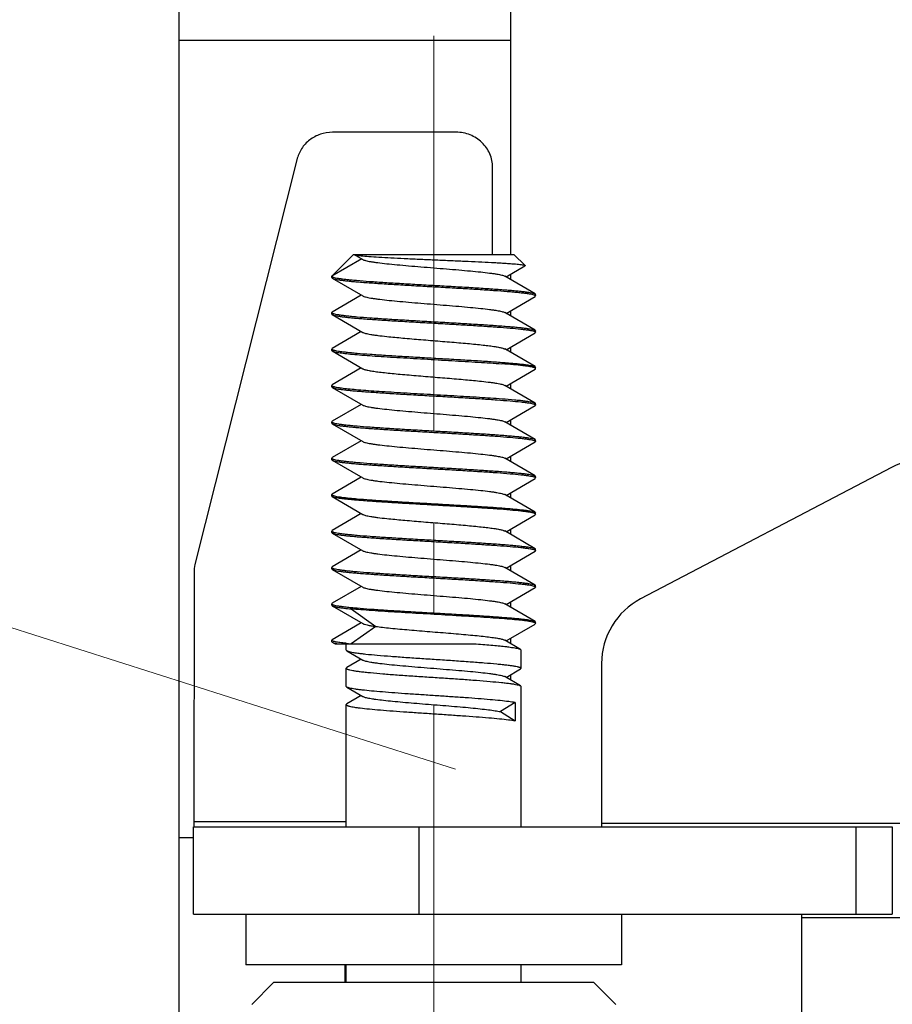
# Model space of a CAD drawing. Units: millimetres. Extents: x 11 to 698, y 29 to 457.
# Drawn here: x 425 to 437, y 359 to 372 of the extents above; entities that cross this region are included whole.
import ezdxf

# ---------------------------------------------------------------- set-up
doc = ezdxf.new("R2010")
doc.units = ezdxf.units.MM
doc.header["$MEASUREMENT"] = 0
doc.linetypes.add('CENTER', pattern=[2, 1.25, -0.25, 0.25, -0.25])
doc.layers.get('0').update_dxf_attribs({"lineweight": 30})
doc.layers.add('CEN', color=1, linetype='CENTER', lineweight=15)
doc.layers.add('DIM', color=3, linetype='Continuous', lineweight=15)

msp = doc.modelspace()

# ---------------------------------------------------------------- linework, layer by layer
for p, q in [((426.901, 346.073), (426.901, 380.473)), ((431.451, 379.473), (431.451, 369.086)), ((431.451, 372.023), (426.901, 372.023)), ((430.705, 370.763), (429.005, 370.763)), ((428.517, 370.386), (427.116, 364.827)), ((431.205, 370.28), (431.205, 370.282)), ((431.205, 369.086), (431.205, 370.28)), ((429.296, 369.086), (428.996, 368.786)), ((429.296, 369.086), (431.496, 369.086)), ((429.3, 369.086), (429.302, 369.084)), ((429.302, 369.084), (429.421, 369.015)), ((429.302, 369.084), (429.305, 369.083)), ((431.65, 368.932), (431.496, 369.086)), ((429.407, 369.024), (428.996, 368.786)), ((431.39, 368.776), (431.648, 368.927)), ((428.996, 368.786), (428.996, 368.786)), ((428.996, 368.766), (428.996, 368.786)), ((428.996, 368.766), (429.003, 368.759)), ((429.003, 368.759), (429.421, 368.515)), ((429.01, 368.775), (429.017, 368.773)), ((431.789, 368.544), (431.371, 368.787)), ((431.451, 368.812), (431.451, 368.741)), ((429.402, 368.526), (429.003, 368.294)), ((431.39, 368.276), (431.789, 368.509)), ((431.773, 368.531), (431.782, 368.527)), ((431.789, 368.544), (431.796, 368.536)), ((431.796, 368.516), (431.789, 368.509)), ((431.796, 368.536), (431.796, 368.536)), ((431.796, 368.516), (431.796, 368.536)), ((431.796, 368.516), (431.796, 368.516)), ((429.003, 368.294), (428.996, 368.286)), ((428.996, 368.286), (428.996, 368.286)), ((428.996, 368.266), (428.996, 368.286)), ((428.996, 368.266), (429.003, 368.259)), ((429.003, 368.259), (429.421, 368.015)), ((431.789, 368.044), (431.371, 368.287)), ((431.451, 368.312), (431.451, 368.241)), ((429.402, 368.026), (429.003, 367.794)), ((431.39, 367.776), (431.789, 368.009)), ((431.789, 368.044), (431.796, 368.036)), ((431.796, 368.016), (431.789, 368.009)), ((431.796, 368.036), (431.796, 368.036)), ((431.796, 368.016), (431.796, 368.036)), ((431.796, 368.016), (431.796, 368.016)), ((431.451, 367.812), (431.451, 367.741)), ((429.003, 367.794), (428.996, 367.786)), ((428.996, 367.786), (428.996, 367.786)), ((428.996, 367.766), (428.996, 367.786)), ((428.996, 367.766), (429.003, 367.759)), ((429.003, 367.759), (429.421, 367.515)), ((431.789, 367.544), (431.371, 367.787)), ((431.789, 367.544), (431.796, 367.536)), ((429.402, 367.526), (429.003, 367.294)), ((431.39, 367.276), (431.789, 367.509)), ((431.789, 367.509), (431.796, 367.516)), ((431.796, 367.536), (431.796, 367.536)), ((431.796, 367.516), (431.796, 367.536)), ((431.796, 367.516), (431.796, 367.516)), ((429.003, 367.294), (428.996, 367.286)), ((428.996, 367.286), (428.996, 367.286)), ((428.996, 367.266), (428.996, 367.286)), ((429.01, 367.275), (429.018, 367.272)), ((431.789, 367.044), (431.371, 367.287)), ((431.451, 367.312), (431.451, 367.241)), ((428.996, 367.266), (429.003, 367.259)), ((429.003, 367.259), (429.421, 367.015)), ((429.402, 367.026), (429.003, 366.794)), ((431.39, 366.776), (431.789, 367.009)), ((431.789, 367.044), (431.796, 367.036)), ((431.796, 367.016), (431.789, 367.009)), ((431.796, 367.036), (431.796, 367.036)), ((431.796, 367.016), (431.796, 367.036)), ((431.796, 367.016), (431.796, 367.016)), ((429.003, 366.794), (428.996, 366.786)), ((428.996, 366.786), (428.996, 366.786)), ((428.996, 366.766), (428.996, 366.786)), ((428.996, 366.766), (429.003, 366.759)), ((429.003, 366.759), (429.421, 366.515)), ((431.789, 366.544), (431.371, 366.787)), ((431.451, 366.812), (431.451, 366.741)), ((429.402, 366.526), (429.003, 366.294)), ((431.39, 366.276), (431.789, 366.509)), ((431.789, 366.544), (431.796, 366.536)), ((431.796, 366.516), (431.789, 366.509)), ((431.796, 366.536), (431.796, 366.536)), ((431.796, 366.516), (431.796, 366.536)), ((431.796, 366.516), (431.796, 366.516)), ((429.003, 366.294), (428.996, 366.286)), ((428.996, 366.286), (428.996, 366.286)), ((428.996, 366.266), (428.996, 366.286)), ((428.996, 366.266), (429.003, 366.259)), ((429.003, 366.259), (429.421, 366.015)), ((431.789, 366.044), (431.371, 366.287)), ((431.451, 366.312), (431.451, 366.241)), ((436.684, 366.158), (433.238, 364.353)), ((429.402, 366.026), (429.003, 365.794)), ((431.39, 365.776), (431.789, 366.009)), ((431.789, 366.044), (431.796, 366.036)), ((431.796, 366.016), (431.789, 366.009)), ((431.796, 366.036), (431.796, 366.036)), ((431.796, 366.016), (431.796, 366.036)), ((431.796, 366.016), (431.796, 366.016)), ((429.003, 365.794), (428.996, 365.786)), ((428.996, 365.786), (428.996, 365.786)), ((428.996, 365.766), (428.996, 365.786)), ((431.789, 365.544), (431.371, 365.787)), ((431.451, 365.812), (431.451, 365.741)), ((429.003, 365.759), (428.996, 365.766)), ((429.003, 365.759), (429.421, 365.515)), ((429.402, 365.526), (429.003, 365.294)), ((431.789, 365.544), (431.796, 365.536)), ((431.796, 365.516), (431.789, 365.509)), ((431.796, 365.536), (431.796, 365.536)), ((431.796, 365.516), (431.796, 365.536)), ((431.796, 365.516), (431.796, 365.516)), ((431.39, 365.276), (431.789, 365.509)), ((429.003, 365.294), (428.996, 365.286)), ((428.996, 365.286), (428.996, 365.286)), ((428.996, 365.266), (428.996, 365.286)), ((428.996, 365.266), (429.003, 365.259)), ((429.003, 365.259), (429.421, 365.015)), ((431.789, 365.044), (431.371, 365.287)), ((431.451, 365.312), (431.451, 365.241)), ((429.402, 365.026), (429.003, 364.794)), ((431.39, 364.776), (431.789, 365.009)), ((431.789, 365.044), (431.796, 365.036)), ((431.796, 365.016), (431.789, 365.009)), ((431.796, 365.036), (431.796, 365.036)), ((431.796, 365.016), (431.796, 365.036)), ((431.796, 365.016), (431.796, 365.016)), ((427.104, 364.72), (427.103, 361.223)), ((429.003, 364.794), (428.996, 364.786)), ((428.996, 364.786), (428.996, 364.786)), ((428.996, 364.766), (428.996, 364.786)), ((428.996, 364.766), (429.003, 364.759)), ((429.003, 364.759), (429.421, 364.515)), ((431.789, 364.544), (431.371, 364.787)), ((431.451, 364.812), (431.451, 364.741)), ((429.402, 364.526), (429.003, 364.294)), ((431.39, 364.276), (431.789, 364.509)), ((431.789, 364.544), (431.796, 364.536)), ((431.796, 364.516), (431.789, 364.509)), ((431.796, 364.536), (431.796, 364.536)), ((431.796, 364.516), (431.796, 364.536)), ((431.796, 364.516), (431.796, 364.516)), ((429.003, 364.294), (428.996, 364.286)), ((431.451, 364.312), (431.451, 364.241)), ((428.996, 364.286), (428.996, 364.286)), ((428.996, 364.266), (428.996, 364.286)), ((428.996, 364.266), (429.003, 364.259)), ((429.003, 364.259), (429.421, 364.015)), ((429.262, 364.216), (429.599, 363.976)), ((431.789, 364.044), (431.371, 364.287)), ((429.402, 364.026), (429.003, 363.794)), ((431.789, 364.044), (431.796, 364.036)), ((431.796, 364.036), (431.796, 364.036)), ((431.796, 364.016), (431.796, 364.036)), ((429.599, 363.976), (429.262, 363.736)), ((431.39, 363.776), (431.789, 364.009)), ((431.796, 364.016), (431.789, 364.009)), ((431.796, 364.016), (431.796, 364.016)), ((428.996, 363.786), (429.003, 363.794)), ((428.996, 363.766), (428.996, 363.786)), ((428.996, 363.766), (429.003, 363.759)), ((429.006, 363.777), (429.001, 363.779)), ((429.003, 363.759), (429.041, 363.736)), ((431.588, 363.661), (431.371, 363.787)), ((431.451, 363.812), (431.451, 363.741)), ((429.041, 363.736), (430.979, 363.736)), ((429.196, 363.651), (429.196, 363.736)), ((429.204, 363.642), (429.421, 363.515)), ((431.588, 363.661), (431.596, 363.652)), ((431.596, 363.652), (431.596, 363.652)), ((431.596, 363.401), (431.596, 363.652)), ((429.402, 363.526), (429.204, 363.411)), ((429.204, 363.411), (429.196, 363.402)), ((429.196, 363.151), (429.196, 363.402)), ((429.196, 363.402), (429.196, 363.402)), ((431.39, 363.276), (431.588, 363.392)), ((431.588, 363.392), (431.596, 363.401)), ((431.596, 363.401), (431.596, 363.401)), ((432.702, 363.468), (432.702, 361.227)), ((431.588, 363.161), (431.371, 363.287)), ((431.451, 363.312), (431.451, 363.241)), ((429.204, 363.142), (429.196, 363.151)), ((429.204, 363.142), (429.421, 363.015)), ((431.588, 363.161), (431.596, 363.152)), ((431.596, 363.152), (431.596, 363.152)), ((431.596, 361.223), (431.596, 363.152)), ((429.402, 363.026), (429.204, 362.911)), ((429.204, 362.911), (429.196, 362.902)), ((429.196, 361.223), (429.196, 362.902)), ((429.196, 362.902), (429.196, 362.902)), ((431.514, 362.93), (431.313, 362.806)), ((431.313, 362.806), (431.514, 362.681)), ((431.514, 362.93), (431.514, 362.681)), ((427.095, 360.023), (427.095, 361.223)), ((427.095, 361.223), (436.693, 361.223)), ((427.103, 361.297), (429.196, 361.297)), ((430.192, 361.223), (430.192, 360.023)), ((432.702, 361.273), (439.26, 361.273)), ((436.192, 361.223), (436.192, 360.023)), ((436.693, 361.223), (436.693, 360.023)), ((427.095, 361.073), (426.901, 361.073)), ((427.095, 360.023), (436.693, 360.023)), ((427.818, 360.023), (427.818, 359.33)), ((432.973, 360.023), (432.973, 359.33)), ((435.451, 346.073), (435.451, 360.023)), ((451.151, 359.973), (435.451, 359.973)), ((432.973, 359.33), (427.818, 359.33)), ((429.179, 359.086), (429.179, 359.33)), ((429.196, 359.086), (429.196, 359.33)), ((431.596, 359.086), (431.596, 359.33)), ((427.896, 358.786), (428.196, 359.086)), ((432.596, 359.086), (428.196, 359.086)), ((432.896, 358.786), (432.596, 359.086))]:
    msp.add_line(p, q)
for centre, radius, start, end in [((431.791, 368.516), 0.0046, 1.1212, 10.999), ((429, 368.286), 0.00459, 180.0647, 190.6426), ((431.791, 368.016), 0.00462, 1.1341, 11.7554), ((429, 367.786), 0.00459, 180.0647, 190.6426), ((429, 367.286), 0.00458, 180.0495, 189.66), ((431.791, 367.016), 0.00462, 1.1341, 11.7554), ((429, 366.786), 0.00459, 180.0647, 190.6426), ((431.791, 366.516), 0.00462, 1.1341, 11.7554), ((429, 366.286), 0.00459, 180.0647, 190.6426), ((437.148, 365.273), 1, 90, 117.6463), ((431.791, 366.016), 0.00462, 1.1341, 11.7554), ((429, 365.786), 0.00459, 180.0647, 190.6426), ((431.791, 365.516), 0.00462, 1.1324, 11.664), ((429, 365.286), 0.00459, 180.0647, 190.6426), ((431.791, 365.016), 0.00462, 1.1341, 11.7554), ((427.573, 364.72), 0.469, 166.8434, 179.956), ((429, 364.786), 0.00459, 180.0647, 190.6426), ((431.791, 364.516), 0.00462, 1.1341, 11.7554), ((433.702, 363.468), 1, 117.6461, 180), ((429, 364.286), 0.00459, 180.0647, 190.6426), ((431.791, 364.016), 0.00461, 1.1218, 11.038), ((429.757, 368.856), 5.144, 263.6932, 264.4831), ((429.201, 363.402), 0.00529, 180.017, 186.3543), ((431.591, 363.401), 0.00532, 0.9401, 8.6208), ((429.201, 362.902), 0.00529, 180.0142, 186.2367)]:
    msp.add_arc(centre, radius, start, end)
for points, knots in [([(429.005, 370.763), (428.949, 370.763), (428.837, 370.744), (428.688, 370.665), (428.574, 370.542), (428.53, 370.439), (428.517, 370.386)], [0, 0, 0, 0, 0.253145, 0.504948, 0.753961, 1, 1, 1, 1]), ([(431.205, 370.282), (431.205, 370.345), (431.178, 370.472), (431.066, 370.632), (430.9, 370.738), (430.77, 370.763), (430.705, 370.763)], [0, 0, 0, 0, 0.246009, 0.494356, 0.746016, 1, 1, 1, 1]), ([(429.305, 369.083), (429.308, 369.082), (429.316, 369.079), (429.325, 369.077), (429.33, 369.076)], [0, 0, 0, 0, 0.410121, 1, 1, 1, 1]), ([(429.33, 369.076), (429.34, 369.075), (429.362, 369.071), (429.42, 369.064), (429.514, 369.056), (429.65, 369.047), (429.813, 369.038), (429.997, 369.029), (430.196, 369.02), (430.403, 369.011), (430.611, 369.002), (430.815, 368.993), (431.007, 368.985), (431.157, 368.977), (431.266, 368.971), (431.34, 368.967), (431.406, 368.963), (431.465, 368.958), (431.516, 368.954), (431.56, 368.95), (431.595, 368.946), (431.618, 368.942), (431.633, 368.939), (431.641, 368.937), (431.646, 368.935), (431.649, 368.933), (431.65, 368.932)], [0, 0, 0, 0, 0.012904, 0.02984, 0.075175, 0.134347, 0.205223, 0.285307, 0.371853, 0.461963, 0.552689, 0.641131, 0.724525, 0.800326, 0.834661, 0.866279, 0.89495, 0.920477, 0.942678, 0.961414, 0.976559, 0.988038, 0.992389, 0.995815, 0.998335, 1, 1, 1, 1]), ([(429.421, 369.015), (429.426, 369.012), (429.439, 369.007), (429.463, 369), (429.495, 368.993), (429.533, 368.986), (429.578, 368.979), (429.651, 368.969), (429.757, 368.957), (429.898, 368.943), (430.055, 368.929), (430.223, 368.915), (430.396, 368.901), (430.569, 368.887), (430.737, 368.873), (430.894, 368.859), (431.035, 368.845), (431.141, 368.833), (431.214, 368.823), (431.259, 368.816), (431.297, 368.809), (431.329, 368.803), (431.352, 368.796), (431.366, 368.79), (431.371, 368.787)], [0, 0, 0, 0, 0.008953, 0.021574, 0.037872, 0.057777, 0.081148, 0.107821, 0.17023, 0.24307, 0.324051, 0.410611, 0.500008, 0.589403, 0.675962, 0.756941, 0.82978, 0.892188, 0.918858, 0.942231, 0.96213, 0.978431, 0.991048, 1, 1, 1, 1]), ([(431.65, 368.932), (431.651, 368.932), (431.651, 368.931), (431.651, 368.929), (431.65, 368.928), (431.649, 368.927), (431.648, 368.927)], [0, 0, 0, 0, 0.234239, 0.429474, 0.667632, 1, 1, 1, 1]), ([(428.996, 368.786), (428.996, 368.786), (428.996, 368.783), (428.998, 368.782), (429, 368.78)], [0, 0, 0, 0, 0.205889, 1, 1, 1, 1]), ([(429, 368.78), (429.001, 368.78), (429.004, 368.778), (429.008, 368.776), (429.01, 368.775)], [0, 0, 0, 0, 0.205183, 1, 1, 1, 1]), ([(429.003, 368.759), (429.005, 368.757), (429.011, 368.755), (429.026, 368.749), (429.053, 368.743), (429.092, 368.736), (429.142, 368.729), (429.202, 368.722), (429.272, 368.715), (429.35, 368.708), (429.471, 368.699), (429.639, 368.687), (429.858, 368.673), (430.094, 368.659), (430.339, 368.645), (430.587, 368.631), (430.828, 368.617), (431.055, 368.603), (431.262, 368.589), (431.417, 368.577), (431.527, 368.567), (431.595, 368.56), (431.654, 368.553), (431.703, 368.546), (431.742, 368.539), (431.764, 368.534), (431.773, 368.531)], [0, 0, 0, 0, 0.002994, 0.006912, 0.017587, 0.032053, 0.05023, 0.071994, 0.097177, 0.125589, 0.157002, 0.227829, 0.307414, 0.393227, 0.482539, 0.572504, 0.660259, 0.743008, 0.818121, 0.883213, 0.911344, 0.936232, 0.95768, 0.975533, 0.989662, 1, 1, 1, 1]), ([(429.017, 368.773), (429.026, 368.77), (429.048, 368.764), (429.086, 368.757), (429.134, 368.75), (429.193, 368.743), (429.261, 368.736), (429.37, 368.727), (429.525, 368.714), (429.731, 368.7), (429.959, 368.686), (430.2, 368.672), (430.448, 368.658), (430.694, 368.644), (430.931, 368.63), (431.15, 368.616), (431.319, 368.604), (431.44, 368.594), (431.519, 368.587), (431.589, 368.58), (431.649, 368.573), (431.699, 368.566), (431.739, 368.559), (431.765, 368.553), (431.781, 368.548), (431.787, 368.546), (431.789, 368.544)], [0, 0, 0, 0, 0.010098, 0.024002, 0.041651, 0.062917, 0.087646, 0.115642, 0.180537, 0.255547, 0.338281, 0.426097, 0.516188, 0.605671, 0.691686, 0.771484, 0.842517, 0.874029, 0.902527, 0.927792, 0.949622, 0.967858, 0.982367, 0.993074, 0.997001, 1, 1, 1, 1]), ([(429.421, 368.515), (429.426, 368.512), (429.439, 368.507), (429.463, 368.5), (429.494, 368.493), (429.533, 368.486), (429.578, 368.479), (429.651, 368.469), (429.757, 368.457), (429.898, 368.443), (430.055, 368.429), (430.223, 368.415), (430.396, 368.401), (430.569, 368.387), (430.737, 368.373), (430.894, 368.359), (431.035, 368.345), (431.141, 368.333), (431.214, 368.323), (431.259, 368.316), (431.297, 368.309), (431.329, 368.303), (431.352, 368.296), (431.366, 368.29), (431.371, 368.287)], [0, 0, 0, 0, 0.00895, 0.02157, 0.037868, 0.05777, 0.081141, 0.107813, 0.170221, 0.243061, 0.324042, 0.410603, 0.5, 0.589396, 0.675957, 0.756938, 0.829778, 0.892187, 0.918857, 0.942231, 0.96213, 0.97843, 0.991049, 1, 1, 1, 1]), ([(431.782, 368.527), (431.783, 368.527), (431.787, 368.525), (431.79, 368.524), (431.792, 368.522)], [0, 0, 0, 0, 0.295699, 1, 1, 1, 1]), ([(431.792, 368.522), (431.793, 368.522), (431.794, 368.52), (431.796, 368.519), (431.796, 368.517)], [0, 0, 0, 0, 0.302595, 1, 1, 1, 1]), ([(428.996, 368.286), (428.996, 368.285), (428.997, 368.283), (428.998, 368.282), (428.999, 368.281)], [0, 0, 0, 0, 0.211254, 1, 1, 1, 1]), ([(428.999, 368.281), (429, 368.28), (429.003, 368.278), (429.006, 368.277), (429.009, 368.276)], [0, 0, 0, 0, 0.205684, 1, 1, 1, 1]), ([(429.003, 368.259), (429.005, 368.257), (429.011, 368.255), (429.026, 368.249), (429.053, 368.243), (429.092, 368.236), (429.142, 368.229), (429.202, 368.222), (429.271, 368.215), (429.349, 368.208), (429.469, 368.199), (429.637, 368.187), (429.855, 368.173), (430.09, 368.159), (430.335, 368.145), (430.582, 368.131), (430.823, 368.117), (431.05, 368.103), (431.257, 368.089), (431.436, 368.075), (431.565, 368.063), (431.651, 368.053), (431.701, 368.046), (431.74, 368.039), (431.762, 368.034), (431.772, 368.031)], [0, 0, 0, 0, 0.002988, 0.006896, 0.017546, 0.031969, 0.050093, 0.071787, 0.096894, 0.125215, 0.156535, 0.227154, 0.306524, 0.392134, 0.48127, 0.571107, 0.658797, 0.741559, 0.816773, 0.882062, 0.935374, 0.957005, 0.975063, 0.989419, 1, 1, 1, 1]), ([(429.009, 368.276), (429.009, 368.275), (429.013, 368.274), (429.017, 368.273), (429.019, 368.272)], [0, 0, 0, 0, 0.22499, 1, 1, 1, 1]), ([(429.019, 368.272), (429.029, 368.269), (429.051, 368.264), (429.09, 368.257), (429.14, 368.25), (429.199, 368.243), (429.268, 368.236), (429.377, 368.226), (429.533, 368.214), (429.74, 368.2), (429.967, 368.186), (430.208, 368.172), (430.455, 368.158), (430.7, 368.144), (430.936, 368.13), (431.154, 368.116), (431.322, 368.104), (431.442, 368.094), (431.521, 368.087), (431.59, 368.08), (431.65, 368.073), (431.7, 368.066), (431.739, 368.059), (431.765, 368.053), (431.781, 368.048), (431.787, 368.046), (431.789, 368.044)], [0, 0, 0, 0, 0.010499, 0.024777, 0.042765, 0.064334, 0.089327, 0.117547, 0.182769, 0.257948, 0.340705, 0.428416, 0.518296, 0.607492, 0.69317, 0.772613, 0.843303, 0.874655, 0.903007, 0.928141, 0.949859, 0.968002, 0.982439, 0.993098, 0.99701, 1, 1, 1, 1]), ([(429.421, 368.015), (429.426, 368.012), (429.439, 368.007), (429.463, 368), (429.494, 367.993), (429.533, 367.986), (429.578, 367.979), (429.651, 367.969), (429.783, 367.954), (429.98, 367.936), (430.225, 367.915), (430.482, 367.894), (430.695, 367.877), (430.858, 367.863), (430.969, 367.852), (431.07, 367.841), (431.159, 367.831), (431.234, 367.821), (431.294, 367.81), (431.335, 367.801), (431.358, 367.793), (431.367, 367.79), (431.371, 367.787)], [0, 0, 0, 0, 0.00895, 0.02157, 0.037869, 0.05777, 0.081142, 0.107813, 0.170221, 0.282688, 0.410602, 0.544876, 0.675956, 0.73736, 0.794525, 0.84644, 0.892187, 0.930967, 0.962129, 0.985197, 0.993623, 1, 1, 1, 1]), ([(431.772, 368.031), (431.773, 368.031), (431.777, 368.03), (431.781, 368.028), (431.783, 368.027)], [0, 0, 0, 0, 0.277278, 1, 1, 1, 1]), ([(431.783, 368.027), (431.784, 368.027), (431.788, 368.025), (431.791, 368.023), (431.793, 368.022)], [0, 0, 0, 0, 0.295477, 1, 1, 1, 1]), ([(431.793, 368.022), (431.793, 368.021), (431.794, 368.02), (431.796, 368.019), (431.796, 368.017)], [0, 0, 0, 0, 0.298613, 1, 1, 1, 1]), ([(428.996, 367.786), (428.996, 367.785), (428.997, 367.783), (428.998, 367.782), (428.999, 367.781)], [0, 0, 0, 0, 0.211254, 1, 1, 1, 1]), ([(428.999, 367.781), (429, 367.78), (429.003, 367.778), (429.006, 367.777), (429.009, 367.776)], [0, 0, 0, 0, 0.205684, 1, 1, 1, 1]), ([(429.003, 367.759), (429.007, 367.756), (429.017, 367.752), (429.037, 367.747), (429.062, 367.742), (429.095, 367.736), (429.133, 367.731), (429.195, 367.723), (429.288, 367.714), (429.414, 367.703), (429.558, 367.692), (429.719, 367.681), (429.892, 367.671), (430.075, 367.66), (430.328, 367.645), (430.641, 367.627), (430.997, 367.606), (431.225, 367.591), (431.332, 367.583)], [0, 0, 0, 0, 0.005937, 0.014521, 0.025788, 0.039717, 0.056261, 0.075348, 0.120812, 0.175278, 0.237731, 0.307001, 0.381784, 0.460668, 0.542163, 0.706812, 0.863341, 1, 1, 1, 1]), ([(429.009, 367.776), (429.009, 367.775), (429.013, 367.774), (429.017, 367.773), (429.019, 367.772)], [0, 0, 0, 0, 0.22499, 1, 1, 1, 1]), ([(429.019, 367.772), (429.029, 367.769), (429.051, 367.764), (429.09, 367.757), (429.14, 367.75), (429.199, 367.743), (429.268, 367.736), (429.377, 367.726), (429.533, 367.714), (429.74, 367.7), (429.967, 367.686), (430.208, 367.672), (430.455, 367.658), (430.7, 367.644), (430.936, 367.63), (431.154, 367.616), (431.322, 367.604), (431.442, 367.594), (431.521, 367.587), (431.59, 367.58), (431.65, 367.573), (431.7, 367.566), (431.739, 367.559), (431.765, 367.553), (431.781, 367.548), (431.787, 367.546), (431.789, 367.544)], [0, 0, 0, 0, 0.010499, 0.024777, 0.042765, 0.064334, 0.089327, 0.117547, 0.182769, 0.257948, 0.340705, 0.428416, 0.518296, 0.607492, 0.69317, 0.772613, 0.843303, 0.874655, 0.903007, 0.928141, 0.949859, 0.968002, 0.982439, 0.993098, 0.99701, 1, 1, 1, 1]), ([(431.776, 367.53), (431.768, 367.532), (431.749, 367.537), (431.715, 367.544), (431.671, 367.55), (431.596, 367.56), (431.482, 367.571), (431.385, 367.579), (431.332, 367.583)], [0, 0, 0, 0, 0.056661, 0.133985, 0.231702, 0.34921, 0.640499, 1, 1, 1, 1]), ([(429.421, 367.515), (429.425, 367.513), (429.434, 367.509), (429.458, 367.501), (429.498, 367.492), (429.559, 367.482), (429.635, 367.471), (429.725, 367.461), (429.827, 367.45), (429.94, 367.44), (430.104, 367.425), (430.32, 367.407), (430.578, 367.387), (430.824, 367.366), (430.981, 367.351), (431.054, 367.343)], [0, 0, 0, 0, 0.007697, 0.017881, 0.045798, 0.083537, 0.130512, 0.185922, 0.248781, 0.317963, 0.392225, 0.550534, 0.712286, 0.865789, 1, 1, 1, 1]), ([(431.791, 367.523), (431.79, 367.524), (431.784, 367.527), (431.779, 367.529), (431.776, 367.53)], [0, 0, 0, 0, 0.426279, 1, 1, 1, 1]), ([(431.796, 367.516), (431.796, 367.517), (431.795, 367.52), (431.793, 367.521), (431.791, 367.523)], [0, 0, 0, 0, 0.20308, 1, 1, 1, 1]), ([(428.996, 367.286), (428.996, 367.285), (428.997, 367.283), (428.998, 367.281), (429, 367.28)], [0, 0, 0, 0, 0.207643, 1, 1, 1, 1]), ([(429, 367.28), (429, 367.28), (429.004, 367.278), (429.007, 367.276), (429.01, 367.275)], [0, 0, 0, 0, 0.205299, 1, 1, 1, 1]), ([(429.018, 367.272), (429.024, 367.27), (429.039, 367.266), (429.076, 367.259), (429.138, 367.25), (429.228, 367.24), (429.338, 367.229), (429.468, 367.219), (429.613, 367.208), (429.773, 367.198), (430.005, 367.184), (430.306, 367.166), (430.668, 367.146), (431.01, 367.126), (431.229, 367.111), (431.332, 367.103)], [0, 0, 0, 0, 0.008637, 0.019786, 0.049518, 0.088778, 0.136918, 0.193112, 0.25638, 0.325615, 0.399604, 0.556586, 0.716336, 0.867665, 1, 1, 1, 1]), ([(431.054, 367.343), (431.093, 367.339), (431.149, 367.332), (431.219, 367.323), (431.263, 367.316), (431.3, 367.309), (431.33, 367.302), (431.353, 367.295), (431.366, 367.29), (431.371, 367.287)], [0, 0, 0, 0, 0.366214, 0.522742, 0.659859, 0.776687, 0.872517, 0.94694, 1, 1, 1, 1]), ([(429.003, 367.259), (429.005, 367.257), (429.011, 367.255), (429.026, 367.249), (429.053, 367.243), (429.092, 367.236), (429.142, 367.229), (429.202, 367.222), (429.271, 367.215), (429.349, 367.208), (429.469, 367.199), (429.637, 367.187), (429.855, 367.173), (430.09, 367.159), (430.335, 367.145), (430.582, 367.131), (430.823, 367.117), (431.05, 367.103), (431.257, 367.089), (431.436, 367.075), (431.565, 367.063), (431.651, 367.053), (431.701, 367.046), (431.74, 367.039), (431.762, 367.034), (431.772, 367.031)], [0, 0, 0, 0, 0.002988, 0.006896, 0.017546, 0.031969, 0.050093, 0.071787, 0.096894, 0.125215, 0.156535, 0.227154, 0.306524, 0.392134, 0.48127, 0.571107, 0.658797, 0.741559, 0.816773, 0.882062, 0.935374, 0.957005, 0.975063, 0.989419, 1, 1, 1, 1]), ([(429.421, 367.015), (429.426, 367.012), (429.439, 367.007), (429.463, 367), (429.494, 366.993), (429.533, 366.986), (429.578, 366.979), (429.651, 366.969), (429.757, 366.957), (429.898, 366.943), (430.055, 366.929), (430.223, 366.915), (430.396, 366.901), (430.569, 366.887), (430.737, 366.873), (430.894, 366.859), (431.035, 366.845), (431.141, 366.833), (431.214, 366.823), (431.259, 366.816), (431.297, 366.809), (431.329, 366.803), (431.352, 366.796), (431.366, 366.79), (431.371, 366.787)], [0, 0, 0, 0, 0.008952, 0.02157, 0.03787, 0.05777, 0.081143, 0.107814, 0.170222, 0.243062, 0.324043, 0.410603, 0.5, 0.589397, 0.675958, 0.756939, 0.829778, 0.892186, 0.918859, 0.942229, 0.962132, 0.978429, 0.991049, 1, 1, 1, 1]), ([(431.332, 367.103), (431.39, 367.099), (431.473, 367.092), (431.578, 367.082), (431.642, 367.074), (431.695, 367.067), (431.736, 367.06), (431.764, 367.054), (431.781, 367.048), (431.787, 367.046), (431.789, 367.044)], [0, 0, 0, 0, 0.381354, 0.542047, 0.680892, 0.796801, 0.88888, 0.956574, 0.981269, 1, 1, 1, 1]), ([(431.772, 367.031), (431.773, 367.031), (431.777, 367.03), (431.781, 367.028), (431.783, 367.027)], [0, 0, 0, 0, 0.277278, 1, 1, 1, 1]), ([(431.783, 367.027), (431.784, 367.027), (431.788, 367.025), (431.791, 367.023), (431.793, 367.022)], [0, 0, 0, 0, 0.295477, 1, 1, 1, 1]), ([(431.793, 367.022), (431.793, 367.021), (431.794, 367.02), (431.796, 367.019), (431.796, 367.017)], [0, 0, 0, 0, 0.298613, 1, 1, 1, 1]), ([(428.996, 366.786), (428.996, 366.785), (428.997, 366.783), (428.998, 366.782), (428.999, 366.781)], [0, 0, 0, 0, 0.211254, 1, 1, 1, 1]), ([(428.999, 366.781), (429, 366.78), (429.003, 366.778), (429.006, 366.777), (429.009, 366.776)], [0, 0, 0, 0, 0.205684, 1, 1, 1, 1]), ([(429.003, 366.759), (429.005, 366.757), (429.011, 366.755), (429.026, 366.749), (429.053, 366.743), (429.092, 366.736), (429.142, 366.729), (429.202, 366.722), (429.271, 366.715), (429.349, 366.708), (429.469, 366.699), (429.637, 366.687), (429.855, 366.673), (430.09, 366.659), (430.335, 366.645), (430.582, 366.631), (430.823, 366.617), (431.05, 366.603), (431.257, 366.589), (431.436, 366.575), (431.565, 366.563), (431.651, 366.553), (431.701, 366.546), (431.74, 366.539), (431.762, 366.534), (431.772, 366.531)], [0, 0, 0, 0, 0.002988, 0.006896, 0.017546, 0.031969, 0.050093, 0.071787, 0.096894, 0.125215, 0.156535, 0.227154, 0.306524, 0.392134, 0.48127, 0.571107, 0.658797, 0.741559, 0.816773, 0.882062, 0.935374, 0.957005, 0.975063, 0.989419, 1, 1, 1, 1]), ([(429.009, 366.776), (429.009, 366.775), (429.013, 366.774), (429.017, 366.773), (429.019, 366.772)], [0, 0, 0, 0, 0.22499, 1, 1, 1, 1]), ([(429.019, 366.772), (429.029, 366.769), (429.051, 366.764), (429.09, 366.757), (429.14, 366.75), (429.199, 366.743), (429.268, 366.736), (429.377, 366.726), (429.533, 366.714), (429.74, 366.7), (429.967, 366.686), (430.208, 366.672), (430.455, 366.658), (430.7, 366.644), (430.936, 366.63), (431.154, 366.616), (431.322, 366.604), (431.442, 366.594), (431.521, 366.587), (431.59, 366.58), (431.65, 366.573), (431.7, 366.566), (431.739, 366.559), (431.765, 366.553), (431.781, 366.548), (431.787, 366.546), (431.789, 366.544)], [0, 0, 0, 0, 0.010499, 0.024777, 0.042765, 0.064334, 0.089327, 0.117547, 0.182769, 0.257948, 0.340705, 0.428416, 0.518296, 0.607492, 0.69317, 0.772613, 0.843303, 0.874655, 0.903007, 0.928141, 0.949859, 0.968002, 0.982439, 0.993098, 0.99701, 1, 1, 1, 1]), ([(429.421, 366.515), (429.426, 366.512), (429.439, 366.507), (429.463, 366.5), (429.494, 366.493), (429.533, 366.486), (429.578, 366.479), (429.651, 366.469), (429.757, 366.457), (429.898, 366.443), (430.055, 366.429), (430.223, 366.415), (430.396, 366.401), (430.569, 366.387), (430.737, 366.373), (430.894, 366.359), (431.035, 366.345), (431.141, 366.333), (431.214, 366.323), (431.259, 366.316), (431.297, 366.309), (431.329, 366.303), (431.352, 366.296), (431.366, 366.29), (431.371, 366.287)], [0, 0, 0, 0, 0.008953, 0.02157, 0.037871, 0.05777, 0.081143, 0.107815, 0.170223, 0.243063, 0.324043, 0.410603, 0.5, 0.589397, 0.675958, 0.756938, 0.829777, 0.892185, 0.918859, 0.942228, 0.962131, 0.978429, 0.991048, 1, 1, 1, 1]), ([(431.772, 366.531), (431.773, 366.531), (431.777, 366.53), (431.781, 366.528), (431.783, 366.527)], [0, 0, 0, 0, 0.277278, 1, 1, 1, 1]), ([(431.783, 366.527), (431.784, 366.527), (431.788, 366.525), (431.791, 366.523), (431.793, 366.522)], [0, 0, 0, 0, 0.295477, 1, 1, 1, 1]), ([(431.793, 366.522), (431.793, 366.521), (431.794, 366.52), (431.796, 366.519), (431.796, 366.517)], [0, 0, 0, 0, 0.298613, 1, 1, 1, 1]), ([(428.996, 366.286), (428.996, 366.285), (428.997, 366.283), (428.998, 366.282), (428.999, 366.281)], [0, 0, 0, 0, 0.211254, 1, 1, 1, 1]), ([(428.999, 366.281), (429, 366.28), (429.003, 366.278), (429.006, 366.277), (429.009, 366.276)], [0, 0, 0, 0, 0.205684, 1, 1, 1, 1]), ([(429.003, 366.259), (429.005, 366.257), (429.011, 366.255), (429.026, 366.249), (429.053, 366.243), (429.092, 366.236), (429.142, 366.229), (429.202, 366.222), (429.271, 366.215), (429.349, 366.208), (429.469, 366.199), (429.637, 366.187), (429.855, 366.173), (430.09, 366.159), (430.335, 366.145), (430.582, 366.131), (430.823, 366.117), (431.05, 366.103), (431.257, 366.089), (431.436, 366.075), (431.565, 366.063), (431.651, 366.053), (431.701, 366.046), (431.74, 366.039), (431.762, 366.034), (431.772, 366.031)], [0, 0, 0, 0, 0.002988, 0.006896, 0.017546, 0.031969, 0.050093, 0.071787, 0.096894, 0.125215, 0.156535, 0.227154, 0.306524, 0.392134, 0.48127, 0.571107, 0.658797, 0.741559, 0.816773, 0.882062, 0.935374, 0.957005, 0.975063, 0.989419, 1, 1, 1, 1]), ([(429.009, 366.276), (429.009, 366.275), (429.013, 366.274), (429.017, 366.273), (429.019, 366.272)], [0, 0, 0, 0, 0.22499, 1, 1, 1, 1]), ([(429.019, 366.272), (429.029, 366.269), (429.051, 366.264), (429.09, 366.257), (429.14, 366.25), (429.199, 366.243), (429.268, 366.236), (429.377, 366.226), (429.533, 366.214), (429.74, 366.2), (429.967, 366.186), (430.208, 366.172), (430.455, 366.158), (430.7, 366.144), (430.936, 366.13), (431.154, 366.116), (431.322, 366.104), (431.442, 366.094), (431.521, 366.087), (431.59, 366.08), (431.65, 366.073), (431.7, 366.066), (431.739, 366.059), (431.765, 366.053), (431.781, 366.048), (431.787, 366.046), (431.789, 366.044)], [0, 0, 0, 0, 0.010499, 0.024777, 0.042765, 0.064334, 0.089327, 0.117547, 0.182769, 0.257948, 0.340705, 0.428416, 0.518296, 0.607492, 0.69317, 0.772613, 0.843303, 0.874655, 0.903007, 0.928141, 0.949859, 0.968002, 0.982439, 0.993098, 0.99701, 1, 1, 1, 1]), ([(429.421, 366.015), (429.426, 366.012), (429.439, 366.007), (429.463, 366), (429.494, 365.993), (429.533, 365.986), (429.578, 365.979), (429.651, 365.969), (429.757, 365.957), (429.898, 365.943), (430.055, 365.929), (430.223, 365.915), (430.396, 365.901), (430.569, 365.887), (430.737, 365.873), (430.894, 365.859), (431.035, 365.845), (431.141, 365.833), (431.214, 365.823), (431.259, 365.816), (431.297, 365.809), (431.329, 365.803), (431.352, 365.796), (431.366, 365.79), (431.371, 365.787)], [0, 0, 0, 0, 0.008954, 0.02157, 0.037871, 0.057771, 0.081143, 0.107815, 0.170224, 0.243063, 0.324043, 0.410603, 0.5, 0.589397, 0.675957, 0.756938, 0.829777, 0.892184, 0.918858, 0.942228, 0.96213, 0.978429, 0.991047, 1, 1, 1, 1]), ([(431.772, 366.031), (431.773, 366.031), (431.777, 366.03), (431.781, 366.028), (431.783, 366.027)], [0, 0, 0, 0, 0.277278, 1, 1, 1, 1]), ([(431.783, 366.027), (431.784, 366.027), (431.788, 366.025), (431.791, 366.023), (431.793, 366.022)], [0, 0, 0, 0, 0.295477, 1, 1, 1, 1]), ([(431.793, 366.022), (431.793, 366.021), (431.794, 366.02), (431.796, 366.019), (431.796, 366.017)], [0, 0, 0, 0, 0.298613, 1, 1, 1, 1]), ([(428.996, 365.786), (428.996, 365.785), (428.997, 365.783), (428.998, 365.782), (428.999, 365.781)], [0, 0, 0, 0, 0.211255, 1, 1, 1, 1]), ([(428.999, 365.781), (429, 365.78), (429.003, 365.778), (429.006, 365.777), (429.009, 365.776)], [0, 0, 0, 0, 0.205684, 1, 1, 1, 1]), ([(431.772, 365.531), (431.763, 365.534), (431.74, 365.539), (431.701, 365.546), (431.651, 365.553), (431.566, 365.563), (431.436, 365.575), (431.257, 365.589), (431.051, 365.603), (430.824, 365.617), (430.583, 365.631), (430.336, 365.645), (430.091, 365.659), (429.855, 365.673), (429.637, 365.687), (429.47, 365.699), (429.349, 365.708), (429.271, 365.715), (429.202, 365.722), (429.142, 365.729), (429.092, 365.736), (429.053, 365.743), (429.026, 365.749), (429.011, 365.755), (429.005, 365.757), (429.003, 365.759)], [0, 0, 0, 0, 0.01055, 0.024876, 0.042908, 0.064516, 0.11779, 0.183053, 0.258256, 0.341022, 0.428721, 0.518573, 0.60773, 0.693364, 0.77276, 0.843405, 0.874736, 0.903069, 0.928185, 0.949888, 0.968019, 0.982448, 0.993102, 0.997012, 1, 1, 1, 1]), ([(429.009, 365.776), (429.009, 365.775), (429.013, 365.774), (429.017, 365.773), (429.019, 365.772)], [0, 0, 0, 0, 0.22499, 1, 1, 1, 1]), ([(429.019, 365.772), (429.029, 365.769), (429.051, 365.764), (429.09, 365.757), (429.14, 365.75), (429.199, 365.743), (429.268, 365.736), (429.377, 365.726), (429.533, 365.714), (429.74, 365.7), (429.967, 365.686), (430.208, 365.672), (430.455, 365.658), (430.7, 365.644), (430.936, 365.63), (431.154, 365.616), (431.322, 365.604), (431.442, 365.594), (431.521, 365.587), (431.59, 365.58), (431.65, 365.573), (431.7, 365.566), (431.739, 365.559), (431.765, 365.553), (431.781, 365.548), (431.787, 365.546), (431.789, 365.544)], [0, 0, 0, 0, 0.010499, 0.024777, 0.042765, 0.064334, 0.089327, 0.117547, 0.182769, 0.257948, 0.340705, 0.428416, 0.518296, 0.607492, 0.69317, 0.772613, 0.843303, 0.874655, 0.903007, 0.928141, 0.949859, 0.968002, 0.982439, 0.993098, 0.99701, 1, 1, 1, 1]), ([(429.421, 365.515), (429.426, 365.512), (429.439, 365.507), (429.463, 365.5), (429.494, 365.493), (429.533, 365.486), (429.578, 365.479), (429.651, 365.469), (429.783, 365.454), (429.98, 365.436), (430.225, 365.415), (430.482, 365.394), (430.695, 365.377), (430.858, 365.363), (430.969, 365.352), (431.07, 365.341), (431.159, 365.331), (431.234, 365.321), (431.294, 365.31), (431.335, 365.301), (431.358, 365.293), (431.367, 365.29), (431.371, 365.287)], [0, 0, 0, 0, 0.008953, 0.021571, 0.03787, 0.057772, 0.081142, 0.107816, 0.170223, 0.282689, 0.410602, 0.544875, 0.675956, 0.737358, 0.794525, 0.846438, 0.892184, 0.930967, 0.962127, 0.985193, 0.99362, 1, 1, 1, 1]), ([(431.783, 365.527), (431.783, 365.527), (431.779, 365.529), (431.775, 365.53), (431.772, 365.531)], [0, 0, 0, 0, 0.223685, 1, 1, 1, 1]), ([(431.792, 365.522), (431.792, 365.522), (431.789, 365.524), (431.786, 365.526), (431.783, 365.527)], [0, 0, 0, 0, 0.206198, 1, 1, 1, 1]), ([(431.796, 365.517), (431.796, 365.518), (431.795, 365.519), (431.794, 365.521), (431.792, 365.522)], [0, 0, 0, 0, 0.211661, 1, 1, 1, 1]), ([(428.996, 365.286), (428.996, 365.285), (428.997, 365.283), (428.998, 365.282), (428.999, 365.281)], [0, 0, 0, 0, 0.211254, 1, 1, 1, 1]), ([(428.999, 365.281), (429, 365.28), (429.003, 365.278), (429.006, 365.277), (429.009, 365.276)], [0, 0, 0, 0, 0.205684, 1, 1, 1, 1]), ([(429.003, 365.259), (429.005, 365.257), (429.011, 365.255), (429.026, 365.249), (429.053, 365.243), (429.092, 365.236), (429.142, 365.229), (429.202, 365.222), (429.271, 365.215), (429.349, 365.208), (429.469, 365.199), (429.637, 365.187), (429.855, 365.173), (430.09, 365.159), (430.335, 365.145), (430.582, 365.131), (430.823, 365.117), (431.05, 365.103), (431.257, 365.089), (431.436, 365.075), (431.565, 365.063), (431.651, 365.053), (431.701, 365.046), (431.74, 365.039), (431.762, 365.034), (431.772, 365.031)], [0, 0, 0, 0, 0.002988, 0.006896, 0.017546, 0.031969, 0.050093, 0.071787, 0.096894, 0.125215, 0.156535, 0.227154, 0.306524, 0.392134, 0.48127, 0.571107, 0.658797, 0.741559, 0.816773, 0.882062, 0.935374, 0.957005, 0.975063, 0.989419, 1, 1, 1, 1]), ([(429.009, 365.276), (429.009, 365.275), (429.013, 365.274), (429.017, 365.273), (429.019, 365.272)], [0, 0, 0, 0, 0.22499, 1, 1, 1, 1]), ([(429.019, 365.272), (429.029, 365.269), (429.051, 365.264), (429.09, 365.257), (429.14, 365.25), (429.199, 365.243), (429.268, 365.236), (429.377, 365.226), (429.533, 365.214), (429.74, 365.2), (429.967, 365.186), (430.208, 365.172), (430.455, 365.158), (430.7, 365.144), (430.936, 365.13), (431.154, 365.116), (431.322, 365.104), (431.442, 365.094), (431.521, 365.087), (431.59, 365.08), (431.65, 365.073), (431.7, 365.066), (431.739, 365.059), (431.765, 365.053), (431.781, 365.048), (431.787, 365.046), (431.789, 365.044)], [0, 0, 0, 0, 0.010499, 0.024777, 0.042765, 0.064334, 0.089327, 0.117547, 0.182769, 0.257948, 0.340705, 0.428416, 0.518296, 0.607492, 0.69317, 0.772613, 0.843303, 0.874655, 0.903007, 0.928141, 0.949859, 0.968002, 0.982439, 0.993098, 0.99701, 1, 1, 1, 1]), ([(429.421, 365.015), (429.426, 365.012), (429.439, 365.007), (429.463, 365), (429.494, 364.993), (429.533, 364.986), (429.578, 364.979), (429.651, 364.969), (429.757, 364.957), (429.898, 364.943), (430.055, 364.929), (430.223, 364.915), (430.396, 364.901), (430.569, 364.887), (430.737, 364.873), (430.894, 364.859), (431.035, 364.845), (431.141, 364.833), (431.214, 364.823), (431.259, 364.816), (431.297, 364.809), (431.329, 364.803), (431.352, 364.796), (431.366, 364.79), (431.371, 364.787)], [0, 0, 0, 0, 0.008952, 0.021571, 0.037869, 0.057772, 0.081141, 0.107815, 0.170223, 0.243062, 0.324042, 0.410603, 0.5, 0.589396, 0.675957, 0.756937, 0.829776, 0.892185, 0.918857, 0.942229, 0.962129, 0.97843, 0.991046, 1, 1, 1, 1]), ([(431.772, 365.031), (431.773, 365.031), (431.777, 365.03), (431.781, 365.028), (431.783, 365.027)], [0, 0, 0, 0, 0.277278, 1, 1, 1, 1]), ([(431.783, 365.027), (431.784, 365.027), (431.788, 365.025), (431.791, 365.023), (431.793, 365.022)], [0, 0, 0, 0, 0.295477, 1, 1, 1, 1]), ([(431.793, 365.022), (431.793, 365.021), (431.794, 365.02), (431.796, 365.019), (431.796, 365.017)], [0, 0, 0, 0, 0.298613, 1, 1, 1, 1]), ([(428.996, 364.786), (428.996, 364.785), (428.997, 364.783), (428.998, 364.782), (428.999, 364.781)], [0, 0, 0, 0, 0.211254, 1, 1, 1, 1]), ([(428.999, 364.781), (429, 364.78), (429.003, 364.778), (429.006, 364.777), (429.009, 364.776)], [0, 0, 0, 0, 0.205684, 1, 1, 1, 1]), ([(429.003, 364.759), (429.005, 364.757), (429.011, 364.755), (429.026, 364.749), (429.053, 364.743), (429.092, 364.736), (429.142, 364.729), (429.202, 364.722), (429.271, 364.715), (429.349, 364.708), (429.469, 364.699), (429.637, 364.687), (429.855, 364.673), (430.09, 364.659), (430.335, 364.645), (430.582, 364.631), (430.823, 364.617), (431.05, 364.603), (431.257, 364.589), (431.436, 364.575), (431.565, 364.563), (431.651, 364.553), (431.701, 364.546), (431.74, 364.539), (431.762, 364.534), (431.772, 364.531)], [0, 0, 0, 0, 0.002988, 0.006896, 0.017546, 0.031969, 0.050093, 0.071787, 0.096894, 0.125215, 0.156535, 0.227154, 0.306524, 0.392134, 0.48127, 0.571107, 0.658797, 0.741559, 0.816773, 0.882062, 0.935374, 0.957005, 0.975063, 0.989419, 1, 1, 1, 1]), ([(429.009, 364.776), (429.009, 364.775), (429.013, 364.774), (429.017, 364.773), (429.019, 364.772)], [0, 0, 0, 0, 0.22499, 1, 1, 1, 1]), ([(429.019, 364.772), (429.029, 364.769), (429.051, 364.764), (429.09, 364.757), (429.14, 364.75), (429.199, 364.743), (429.268, 364.736), (429.377, 364.726), (429.533, 364.714), (429.74, 364.7), (429.967, 364.686), (430.208, 364.672), (430.455, 364.658), (430.7, 364.644), (430.936, 364.63), (431.154, 364.616), (431.322, 364.604), (431.442, 364.594), (431.521, 364.587), (431.59, 364.58), (431.65, 364.573), (431.7, 364.566), (431.739, 364.559), (431.765, 364.553), (431.781, 364.548), (431.787, 364.546), (431.789, 364.544)], [0, 0, 0, 0, 0.010499, 0.024777, 0.042765, 0.064334, 0.089327, 0.117547, 0.182769, 0.257948, 0.340705, 0.428416, 0.518296, 0.607492, 0.69317, 0.772613, 0.843303, 0.874655, 0.903007, 0.928141, 0.949859, 0.968002, 0.982439, 0.993098, 0.99701, 1, 1, 1, 1]), ([(429.421, 364.515), (429.426, 364.512), (429.439, 364.507), (429.463, 364.5), (429.494, 364.493), (429.533, 364.486), (429.578, 364.479), (429.651, 364.469), (429.757, 364.457), (429.898, 364.443), (430.055, 364.429), (430.223, 364.415), (430.396, 364.401), (430.569, 364.387), (430.737, 364.373), (430.894, 364.359), (431.035, 364.345), (431.141, 364.333), (431.214, 364.323), (431.259, 364.316), (431.297, 364.309), (431.329, 364.303), (431.352, 364.296), (431.366, 364.29), (431.371, 364.287)], [0, 0, 0, 0, 0.008951, 0.021571, 0.037868, 0.057771, 0.081141, 0.107814, 0.170222, 0.243061, 0.324042, 0.410603, 0.5, 0.589396, 0.675957, 0.756937, 0.829777, 0.892186, 0.918857, 0.94223, 0.962129, 0.97843, 0.991047, 1, 1, 1, 1]), ([(431.772, 364.531), (431.773, 364.531), (431.777, 364.53), (431.781, 364.528), (431.783, 364.527)], [0, 0, 0, 0, 0.277278, 1, 1, 1, 1]), ([(431.783, 364.527), (431.784, 364.527), (431.788, 364.525), (431.791, 364.523), (431.793, 364.522)], [0, 0, 0, 0, 0.295477, 1, 1, 1, 1]), ([(431.793, 364.522), (431.793, 364.521), (431.794, 364.52), (431.796, 364.519), (431.796, 364.517)], [0, 0, 0, 0, 0.298613, 1, 1, 1, 1]), ([(428.996, 364.286), (428.996, 364.285), (428.997, 364.283), (428.998, 364.282), (428.999, 364.281)], [0, 0, 0, 0, 0.211254, 1, 1, 1, 1]), ([(428.999, 364.281), (429, 364.28), (429.003, 364.278), (429.006, 364.277), (429.009, 364.276)], [0, 0, 0, 0, 0.205684, 1, 1, 1, 1]), ([(429.003, 364.259), (429.006, 364.256), (429.016, 364.252), (429.035, 364.247), (429.059, 364.242), (429.089, 364.237), (429.124, 364.232), (429.183, 364.224), (429.23, 364.22), (429.262, 364.216)], [0, 0, 0, 0, 0.050039, 0.121665, 0.21517, 0.330443, 0.467133, 0.624775, 1, 1, 1, 1]), ([(429.009, 364.276), (429.009, 364.275), (429.013, 364.274), (429.017, 364.273), (429.019, 364.272)], [0, 0, 0, 0, 0.22499, 1, 1, 1, 1]), ([(429.019, 364.272), (429.029, 364.269), (429.051, 364.264), (429.09, 364.257), (429.14, 364.25), (429.199, 364.243), (429.268, 364.236), (429.377, 364.226), (429.533, 364.214), (429.74, 364.2), (429.967, 364.186), (430.208, 364.172), (430.455, 364.158), (430.7, 364.144), (430.936, 364.13), (431.154, 364.116), (431.322, 364.104), (431.442, 364.094), (431.521, 364.087), (431.59, 364.08), (431.65, 364.073), (431.7, 364.066), (431.739, 364.059), (431.765, 364.053), (431.781, 364.048), (431.787, 364.046), (431.789, 364.044)], [0, 0, 0, 0, 0.010499, 0.024777, 0.042765, 0.064334, 0.089327, 0.117547, 0.182769, 0.257948, 0.340705, 0.428416, 0.518296, 0.607492, 0.69317, 0.772613, 0.843303, 0.874655, 0.903007, 0.928141, 0.949859, 0.968002, 0.982439, 0.993098, 0.99701, 1, 1, 1, 1]), ([(431.773, 364.031), (431.766, 364.033), (431.749, 364.037), (431.706, 364.046), (431.634, 364.055), (431.529, 364.067), (431.4, 364.078), (431.25, 364.089), (431.081, 364.101), (430.898, 364.112), (430.636, 364.128), (430.303, 364.147), (429.917, 364.169), (429.614, 364.188), (429.401, 364.204), (429.306, 364.212), (429.262, 364.216)], [0, 0, 0, 0, 0.009006, 0.0208, 0.052597, 0.09483, 0.146644, 0.20696, 0.274513, 0.347874, 0.425493, 0.586876, 0.745071, 0.886749, 0.947593, 1, 1, 1, 1]), ([(431.783, 364.027), (431.782, 364.028), (431.779, 364.029), (431.776, 364.03), (431.773, 364.031)], [0, 0, 0, 0, 0.228482, 1, 1, 1, 1]), ([(431.792, 364.022), (431.792, 364.023), (431.789, 364.025), (431.785, 364.026), (431.783, 364.027)], [0, 0, 0, 0, 0.205689, 1, 1, 1, 1]), ([(431.796, 364.017), (431.796, 364.018), (431.795, 364.02), (431.794, 364.021), (431.792, 364.022)], [0, 0, 0, 0, 0.209542, 1, 1, 1, 1]), ([(429.421, 364.015), (429.424, 364.013), (429.432, 364.01), (429.453, 364.003), (429.487, 363.995), (429.539, 363.985), (429.577, 363.979), (429.599, 363.976)], [0, 0, 0, 0, 0.061519, 0.141224, 0.355992, 0.643596, 1, 1, 1, 1]), ([(429.599, 363.976), (429.63, 363.972), (429.698, 363.964), (429.851, 363.947), (430.068, 363.928), (430.345, 363.905), (430.583, 363.886), (430.77, 363.87), (430.899, 363.859), (431.017, 363.847), (431.122, 363.836), (431.211, 363.824), (431.274, 363.814), (431.315, 363.806), (431.338, 363.8), (431.356, 363.794), (431.367, 363.79), (431.371, 363.787)], [0, 0, 0, 0, 0.053222, 0.115078, 0.259077, 0.419564, 0.582592, 0.660605, 0.733993, 0.801159, 0.860645, 0.911175, 0.951694, 0.967939, 0.981418, 0.992094, 1, 1, 1, 1]), ([(429.001, 363.779), (429.001, 363.78), (428.998, 363.782), (428.996, 363.784), (428.996, 363.786)], [0, 0, 0, 0, 0.327558, 1, 1, 1, 1]), ([(429.003, 363.759), (429.007, 363.756), (429.017, 363.752), (429.037, 363.747), (429.063, 363.741), (429.083, 363.738), (429.094, 363.736)], [0, 0, 0, 0, 0.149092, 0.365259, 0.649203, 1, 1, 1, 1]), ([(429.046, 363.765), (429.038, 363.767), (429.024, 363.77), (429.011, 363.774), (429.006, 363.777)], [0, 0, 0, 0, 0.588425, 1, 1, 1, 1]), ([(429.192, 363.744), (429.164, 363.747), (429.115, 363.753), (429.066, 363.761), (429.046, 363.765)], [0, 0, 0, 0, 0.577126, 1, 1, 1, 1]), ([(429.196, 363.651), (429.196, 363.65), (429.196, 363.648), (429.199, 363.645), (429.202, 363.643), (429.204, 363.642)], [0, 0, 0, 0, 0.186607, 0.529257, 1, 1, 1, 1]), ([(429.204, 363.642), (429.206, 363.64), (429.212, 363.638), (429.228, 363.632), (429.254, 363.626), (429.292, 363.618), (429.341, 363.611), (429.399, 363.604), (429.493, 363.593), (429.63, 363.581), (429.813, 363.566), (430.017, 363.551), (430.235, 363.537), (430.458, 363.522), (430.679, 363.507), (430.89, 363.492), (431.083, 363.478), (431.23, 363.465), (431.334, 363.455), (431.4, 363.447), (431.456, 363.44), (431.504, 363.433), (431.537, 363.426), (431.559, 363.421), (431.572, 363.417), (431.581, 363.413), (431.589, 363.41), (431.594, 363.406), (431.596, 363.403), (431.596, 363.402)], [0, 0, 0, 0, 0.003583, 0.008172, 0.020443, 0.036833, 0.05724, 0.081508, 0.109433, 0.175269, 0.252459, 0.338295, 0.429751, 0.523602, 0.616534, 0.705268, 0.786675, 0.857892, 0.888882, 0.916429, 0.940292, 0.960278, 0.976229, 0.982663, 0.988063, 0.992434, 0.995806, 0.998256, 1, 1, 1, 1]), ([(430.979, 363.736), (431.019, 363.733), (431.096, 363.727), (431.205, 363.718), (431.304, 363.709), (431.389, 363.699), (431.461, 363.69), (431.517, 363.681), (431.555, 363.673), (431.577, 363.666), (431.585, 363.663), (431.588, 363.661)], [0, 0, 0, 0, 0.195698, 0.375483, 0.536685, 0.677171, 0.795028, 0.888704, 0.957105, 0.981705, 1, 1, 1, 1]), ([(429.421, 363.515), (429.426, 363.512), (429.439, 363.507), (429.463, 363.5), (429.494, 363.493), (429.533, 363.486), (429.578, 363.479), (429.651, 363.469), (429.757, 363.457), (429.898, 363.443), (430.055, 363.429), (430.223, 363.415), (430.396, 363.401), (430.569, 363.387), (430.737, 363.373), (430.894, 363.359), (431.035, 363.345), (431.141, 363.333), (431.214, 363.323), (431.259, 363.316), (431.297, 363.309), (431.329, 363.303), (431.352, 363.296), (431.366, 363.29), (431.371, 363.287)], [0, 0, 0, 0, 0.008951, 0.02157, 0.037869, 0.057769, 0.081142, 0.107813, 0.170221, 0.243062, 0.324043, 0.410603, 0.5, 0.589397, 0.675958, 0.756939, 0.829779, 0.892186, 0.918859, 0.942229, 0.962132, 0.978429, 0.99105, 1, 1, 1, 1]), ([(429.196, 363.401), (429.196, 363.398), (429.202, 363.394), (429.21, 363.39), (429.22, 363.386), (429.232, 363.382), (429.254, 363.377), (429.287, 363.37), (429.334, 363.363), (429.391, 363.356), (429.457, 363.348), (429.56, 363.338), (429.707, 363.325), (429.9, 363.31), (430.111, 363.296), (430.332, 363.281), (430.556, 363.266), (430.773, 363.252), (430.978, 363.237), (431.161, 363.222), (431.298, 363.209), (431.393, 363.199), (431.451, 363.192), (431.499, 363.184), (431.538, 363.177), (431.564, 363.171), (431.58, 363.165), (431.586, 363.162), (431.588, 363.161)], [0, 0, 0, 0, 0.004032, 0.007354, 0.011675, 0.017026, 0.023412, 0.039274, 0.059181, 0.082975, 0.110465, 0.141411, 0.212572, 0.293969, 0.38273, 0.475722, 0.569658, 0.66122, 0.747167, 0.824465, 0.890398, 0.918369, 0.942674, 0.963114, 0.979528, 0.991818, 0.996414, 1, 1, 1, 1]), ([(431.514, 362.93), (431.485, 362.936), (431.417, 362.945), (431.303, 362.958), (431.163, 362.971), (431.002, 362.984), (430.825, 362.997), (430.636, 363.01), (430.44, 363.023), (430.243, 363.036), (430.051, 363.049), (429.867, 363.062), (429.699, 363.075), (429.549, 363.088), (429.438, 363.099), (429.362, 363.108), (429.316, 363.115), (429.277, 363.121), (429.245, 363.128), (429.222, 363.134), (429.209, 363.139), (429.204, 363.142)], [0, 0, 0, 0, 0.038044, 0.08819, 0.149104, 0.219151, 0.296419, 0.378802, 0.464047, 0.549822, 0.633782, 0.713627, 0.787175, 0.852423, 0.907603, 0.930945, 0.951241, 0.968369, 0.982225, 0.992762, 1, 1, 1, 1]), ([(429.421, 363.015), (429.426, 363.013), (429.437, 363.008), (429.458, 363.001), (429.486, 362.995), (429.519, 362.989), (429.559, 362.982), (429.622, 362.973), (429.714, 362.962), (429.837, 362.949), (429.976, 362.936), (430.126, 362.923), (430.283, 362.91), (430.443, 362.898), (430.602, 362.885), (430.755, 362.872), (430.899, 362.859), (431.029, 362.846), (431.142, 362.833), (431.235, 362.821), (431.29, 362.811), (431.313, 362.806)], [0, 0, 0, 0, 0.008351, 0.019886, 0.034637, 0.052547, 0.07352, 0.097435, 0.153453, 0.219147, 0.29278, 0.372388, 0.455841, 0.540904, 0.625298, 0.706762, 0.783115, 0.852318, 0.91253, 0.962185, 1, 1, 1, 1]), ([(429.196, 362.901), (429.196, 362.898), (429.201, 362.894), (429.208, 362.891), (429.216, 362.887), (429.226, 362.884), (429.244, 362.879), (429.272, 362.873), (429.312, 362.866), (429.381, 362.857), (429.485, 362.845), (429.63, 362.832), (429.798, 362.818), (429.983, 362.805), (430.181, 362.791), (430.385, 362.778), (430.589, 362.764), (430.787, 362.75), (430.974, 362.737), (431.144, 362.724), (431.292, 362.71), (431.413, 362.697), (431.484, 362.687), (431.514, 362.681)], [0, 0, 0, 0, 0.003696, 0.00664, 0.010435, 0.015115, 0.020689, 0.034517, 0.051878, 0.072663, 0.123918, 0.186827, 0.259551, 0.339953, 0.425657, 0.514123, 0.602734, 0.688867, 0.769972, 0.843654, 0.907739, 0.960358, 1, 1, 1, 1])]:
    msp.add_open_spline(points, degree=3, knots=knots)
at = {"layer": 'CEN', "ltscale": 5}
msp.add_line((430.396, 356.651), (430.396, 372.086), dxfattribs=at)
at = {"layer": 'DIM'}
msp.add_lwpolyline([(417.242, 366.301), (430.694, 362.018)], dxfattribs=at)

doc.saveas('drawing.dxf')
